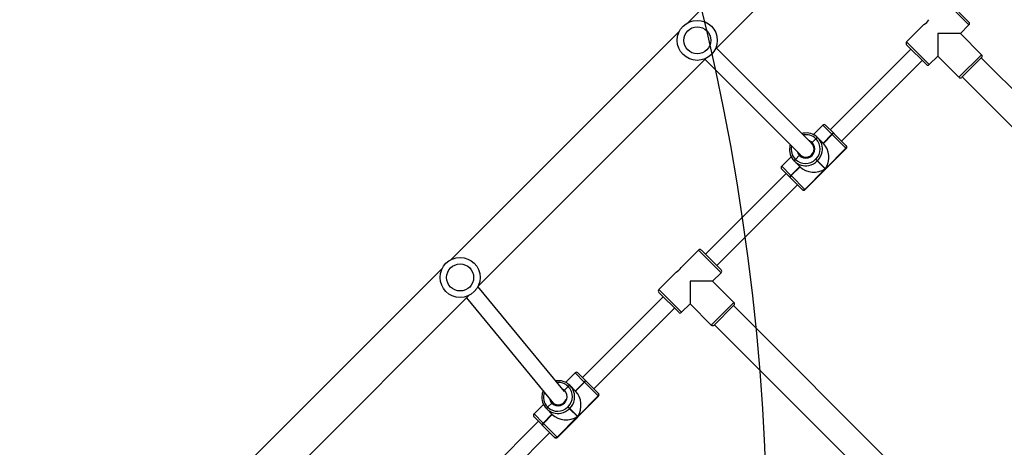
# Model space of a CAD drawing. Units: millimetres. Extents: x 5693 to 12807, y -656 to 2254.
# Drawn here: x 7315 to 7413, y 475 to 517 of the extents above; entities that cross this region are included whole.
import ezdxf

# ---------------------------------------------------------------- set-up
doc = ezdxf.new("R2010")
doc.units = ezdxf.units.MM
doc.header["$LTSCALE"] = 100
doc.header["$PDSIZE"] = -1
doc.layers.add('VP-DIM', color=7, linetype='Continuous')
doc.layers.add('VP-HIC', color=6, linetype='Continuous')
doc.layers.add('VP-EQ', color=7, linetype='Continuous', true_color=0x8a3492)
doc.dimstyles.new('Strefa', dxfattribs={"dimtxt": 14, "dimasz": 20, "dimexe": 20, "dimexo": 50, "dimgap": 20, "dimtad": 0, "dimdec": 0, "dimzin": 0, "dimdsep": 46, "dimtxsty": 'Standard', "dimcen": 0.09, "dimadec": 0, "dimazin": 0, "dimtfac": 1, "dimtdec": 4, "dimtofl": 0, "dimtmove": 0, "dimatfit": 3, "dimfxl": 70, "dimfxlon": 1, "dimtolj": 1, "dimtzin": 0, "dimarcsym": 0})

# ---------------------------------------------------------------- blocks, each defined once
blk = doc.blocks.new('*D22')
at = {"layer": 'Defpoints', "color": 0}
for p in [(6829.985, 1717.335), (7271.05, -656.408), (9500.849, -656.408)]:
    blk.add_point(p, dxfattribs=at)
at = {"layer": 'VP-DIM', "color": 0, "lineweight": -2}
for p, q in [((9400.849, 1717.335), (9550.849, 1717.335)), ((9500.849, 1667.335), (9500.849, 642.13)), ((9500.849, -606.408), (9500.849, 418.797)), ((9400.849, -656.408), (9550.849, -656.408))]:
    blk.add_line(p, q, dxfattribs=at)
at = {"layer": 'VP-DIM', "color": 0}
for points in [[(9509.182, 1667.335), (9492.515, 1667.335), (9500.849, 1717.335)], [(9492.515, -606.408), (9509.182, -606.408), (9500.849, -656.408)]]:
    blk.add_solid(points, dxfattribs=at)
at = {"layer": 'VP-DIM', "color": 0, "insert": (9500.849, 530.464), "char_height": 50, "attachment_point": 5, "rotation": 90}
blk.add_mtext('\\A1;2374', dxfattribs=at)
blk = doc.blocks.new('*D23')
at = {"layer": 'Defpoints', "color": 0}
for p in [(6900.596, 1546.034), (7293.95, -456.408), (9284.849, -456.408)]:
    blk.add_point(p, dxfattribs=at)
at = {"layer": 'VP-DIM', "color": 0, "lineweight": -2}
for p, q in [((9184.849, 1546.034), (9334.849, 1546.034)), ((9284.849, 1496.034), (9284.849, 643.678)), ((9284.849, -406.408), (9284.849, 437.011)), ((9184.849, -456.408), (9334.849, -456.408))]:
    blk.add_line(p, q, dxfattribs=at)
at = {"layer": 'VP-DIM', "color": 0}
for points in [[(9293.182, 1496.034), (9276.515, 1496.034), (9284.849, 1546.034)], [(9276.515, -406.408), (9293.182, -406.408), (9284.849, -456.408)]]:
    blk.add_solid(points, dxfattribs=at)
at = {"layer": 'VP-DIM', "color": 0, "insert": (9284.849, 540.345), "char_height": 50, "attachment_point": 5, "rotation": 90}
blk.add_mtext('\\A1;2002', dxfattribs=at)
blk = doc.blocks.new('306022')
at = {"layer": 'VP-EQ', "color": 7, "linetype": 'Continuous', "lineweight": 25}
for p, q in [((17198.851, 1138.062), (17176.046, 1115.257)), ((17178.733, 1112.57), (17201.538, 1135.375)), ((17202.104, 1117.273), (17204.083, 1115.293)), ((17175.163, 1114.374), (17152.358, 1091.569)), ((17199.593, 1115.045), (17197.861, 1113.313)), ((17203.235, 1114.162), (17204.083, 1115.01)), ((17203.235, 1114.162), (17200.972, 1114.162)), ((17200.972, 1114.162), (17200.972, 1111.899)), ((17205.356, 1112.04), (17203.235, 1114.162)), ((17188.377, 1103.168), (17178.857, 1112.694)), ((17198.285, 1112.606), (17190.224, 1104.545)), ((17199.841, 1111.05), (17197.861, 1113.03)), ((17155.045, 1088.882), (17177.85, 1111.687)), ((17177.726, 1111.563), (17187.247, 1102.035)), ((17191.356, 1103.414), (17199.417, 1111.475)), ((17200.124, 1111.05), (17200.972, 1111.899)), ((17200.972, 1111.899), (17203.093, 1109.778)), ((17205.356, 1111.757), (17203.376, 1109.778)), ((17226.817, 1090.226), (17205.321, 1111.722)), ((17203.412, 1109.813), (17224.908, 1088.317)), ((17189.49, 1104.996), (17188.548, 1104.054)), ((17189.773, 1104.996), (17190.574, 1104.195)), ((17188.803, 1103.632), (17188.428, 1103.257)), ((17188.803, 1103.632), (17188.79, 1103.646)), ((17188.817, 1103.618), (17188.803, 1103.632)), ((17188.96, 1103.758), (17188.974, 1103.744)), ((17188.974, 1103.744), (17188.988, 1103.73)), ((17188.988, 1103.73), (17189.547, 1103.172)), ((17190.403, 1104.083), (17189.519, 1103.199)), ((17189.533, 1103.186), (17190.417, 1104.07)), ((17189.547, 1103.172), (17190.431, 1104.056)), ((17190.417, 1104.07), (17190.403, 1104.083)), ((17190.431, 1104.056), (17190.417, 1104.07)), ((17191.798, 1102.689), (17190.431, 1104.056)), ((17190.574, 1104.195), (17190.588, 1104.182)), ((17190.588, 1104.182), (17190.601, 1104.168)), ((17190.601, 1104.168), (17191.801, 1102.968)), ((17187.702, 1098.582), (17191.803, 1102.683)), ((17187.727, 1098.556), (17191.829, 1102.658)), ((17191.798, 1102.689), (17189.761, 1100.652)), ((17191.803, 1102.683), (17191.798, 1102.689)), ((17191.801, 1102.968), (17191.807, 1102.963)), ((17191.807, 1102.963), (17191.829, 1102.94)), ((17186.331, 1101.837), (17185.389, 1100.895)), ((17186.739, 1101.596), (17186.753, 1101.582)), ((17187.156, 1101.985), (17186.753, 1101.582)), ((17186.753, 1101.582), (17186.767, 1101.568)), ((17188.767, 1101.59), (17188.795, 1101.618)), ((17188.767, 1101.59), (17188.935, 1101.422)), ((17188.963, 1101.45), (17188.795, 1101.618)), ((17186.19, 1099.811), (17185.389, 1100.612)), ((17187.186, 1100.866), (17186.302, 1099.982)), ((17186.316, 1099.968), (17187.199, 1100.852)), ((17186.329, 1099.954), (17187.213, 1100.838)), ((17186.641, 1101.411), (17186.627, 1101.425)), ((17186.655, 1101.397), (17186.641, 1101.411)), ((17187.213, 1100.838), (17186.655, 1101.397)), ((17189.733, 1100.624), (17187.696, 1098.587)), ((17188.963, 1101.45), (17188.935, 1101.422)), ((17188.935, 1101.422), (17189.733, 1100.624)), ((17189.761, 1100.652), (17188.963, 1101.45)), ((17185.84, 1100.161), (17177.779, 1092.1)), ((17186.203, 1099.797), (17186.19, 1099.811)), ((17186.217, 1099.784), (17186.203, 1099.797)), ((17187.417, 1098.584), (17186.217, 1099.784)), ((17186.302, 1099.982), (17186.316, 1099.968)), ((17186.316, 1099.968), (17186.329, 1099.954)), ((17186.329, 1099.954), (17187.696, 1098.587)), ((17178.91, 1090.969), (17186.971, 1099.03)), ((17187.423, 1098.578), (17187.417, 1098.584)), ((17187.445, 1098.556), (17187.423, 1098.578)), ((17187.696, 1098.587), (17187.702, 1098.582)), ((17177.072, 1092.524), (17175.336, 1090.788)), ((17177.355, 1092.524), (17179.335, 1090.544)), ((17151.475, 1090.686), (17128.67, 1067.881)), ((17174.845, 1090.297), (17173.112, 1088.564)), ((17178.486, 1089.413), (17179.335, 1090.261)), ((17163.687, 1078.393), (17155.044, 1088.879)), ((17178.486, 1089.413), (17176.223, 1089.413)), ((17176.223, 1089.413), (17176.223, 1087.15)), ((17180.607, 1087.292), (17178.486, 1089.413)), ((17131.357, 1065.194), (17154.162, 1087.999)), ((17173.536, 1087.857), (17165.475, 1079.796)), ((17175.092, 1086.302), (17173.112, 1088.282)), ((17153.906, 1087.743), (17162.594, 1077.203)), ((17175.375, 1086.302), (17176.223, 1087.15)), ((17176.223, 1087.15), (17178.345, 1085.029)), ((17180.607, 1087.009), (17178.628, 1085.029)), ((17202.068, 1065.477), (17180.572, 1086.973)), ((17166.607, 1078.665), (17174.668, 1086.726)), ((17178.663, 1085.064), (17200.159, 1063.568)), ((17164.741, 1080.248), (17163.799, 1079.305)), ((17165.024, 1080.248), (17165.825, 1079.447)), ((17164.212, 1079.009), (17164.225, 1078.996)), ((17164.225, 1078.996), (17164.239, 1078.982)), ((17164.239, 1078.982), (17164.798, 1078.423)), ((17165.654, 1079.335), (17164.77, 1078.451)), ((17164.784, 1078.437), (17165.668, 1079.321)), ((17164.798, 1078.423), (17165.682, 1079.307)), ((17165.668, 1079.321), (17165.654, 1079.335)), ((17165.682, 1079.307), (17165.668, 1079.321)), ((17167.049, 1077.94), (17165.682, 1079.307)), ((17165.825, 1079.447), (17165.839, 1079.433)), ((17165.839, 1079.433), (17165.853, 1079.419)), ((17165.853, 1079.419), (17167.052, 1078.22)), ((17164.055, 1078.884), (17163.68, 1078.509)), ((17164.055, 1078.884), (17164.041, 1078.897)), ((17164.068, 1078.87), (17164.055, 1078.884)), ((17167.052, 1078.22), (17167.058, 1078.214)), ((17167.058, 1078.214), (17167.08, 1078.192)), ((17161.582, 1077.089), (17160.64, 1076.146)), ((17162.407, 1077.236), (17162.004, 1076.833)), ((17162.493, 1077.292), (17162.52, 1077.265)), ((17162.954, 1073.833), (17167.055, 1077.934)), ((17162.979, 1073.808), (17167.08, 1077.909)), ((17167.049, 1077.94), (17165.012, 1075.903)), ((17167.055, 1077.934), (17167.049, 1077.94)), ((17162.437, 1076.117), (17161.553, 1075.233)), ((17161.567, 1075.22), (17162.451, 1076.103)), ((17161.581, 1075.206), (17162.464, 1076.09)), ((17161.892, 1076.662), (17161.878, 1076.676)), ((17161.906, 1076.648), (17161.892, 1076.662)), ((17162.464, 1076.09), (17161.906, 1076.648)), ((17161.99, 1076.847), (17162.004, 1076.833)), ((17162.004, 1076.833), (17162.018, 1076.819)), ((17164.018, 1076.841), (17164.046, 1076.869)), ((17164.018, 1076.841), (17164.186, 1076.673)), ((17164.214, 1076.702), (17164.046, 1076.869)), ((17164.214, 1076.702), (17164.186, 1076.673)), ((17164.186, 1076.673), (17164.984, 1075.875)), ((17165.012, 1075.903), (17164.214, 1076.702)), ((17161.091, 1075.412), (17153.03, 1067.351)), ((17161.441, 1075.063), (17160.64, 1075.864)), ((17161.455, 1075.049), (17161.441, 1075.063)), ((17161.469, 1075.035), (17161.455, 1075.049)), ((17162.668, 1073.836), (17161.469, 1075.035)), ((17161.553, 1075.233), (17161.567, 1075.22)), ((17161.567, 1075.22), (17161.581, 1075.206)), ((17161.581, 1075.206), (17162.948, 1073.839)), ((17164.984, 1075.875), (17162.948, 1073.839)), ((17154.162, 1066.22), (17162.223, 1074.281)), ((17162.674, 1073.83), (17162.668, 1073.836)), ((17162.696, 1073.808), (17162.674, 1073.83)), ((17162.948, 1073.839), (17162.954, 1073.833))]:
    blk.add_line(p, q, dxfattribs=at)
at = {"layer": 'VP-EQ', "color": 8, "linetype": 'Continuous', "lineweight": 25}
for p, q in [((17204.083, 1115.01), (17201.821, 1117.273)), ((17197.861, 1113.313), (17200.124, 1111.05)), ((17203.093, 1109.778), (17205.356, 1112.04)), ((17190.403, 1104.083), (17189.49, 1104.996)), ((17191.829, 1102.658), (17191.803, 1102.683)), ((17185.389, 1100.895), (17186.302, 1099.982)), ((17187.702, 1098.582), (17187.727, 1098.556)), ((17179.335, 1090.261), (17177.072, 1092.524)), ((17173.112, 1088.564), (17175.375, 1086.302)), ((17178.345, 1085.029), (17180.607, 1087.292)), ((17165.654, 1079.335), (17164.741, 1080.248)), ((17167.08, 1077.909), (17167.055, 1077.934)), ((17160.64, 1076.146), (17161.553, 1075.233)), ((17162.954, 1073.833), (17162.979, 1073.808))]:
    blk.add_line(p, q, dxfattribs=at)
at = {"layer": 'VP-EQ', "color": 8, "linetype": 'Continuous', "lineweight": 25, "flags": 128}
blk.add_lwpolyline([(17163.469, 1078.657), (17163.536, 1078.62), (17163.68, 1078.509)], dxfattribs=at)
at = {"layer": 'VP-EQ', "color": 7, "linetype": 'Continuous', "lineweight": 25, "flags": 128}
for points in [[(17162.356, 1077.492), (17162.389, 1077.43), (17162.493, 1077.292)], [(17162.553, 1077.239), (17162.492, 1077.327), (17162.491, 1077.328)]]:
    blk.add_lwpolyline(points, dxfattribs=at)
at = {"layer": 'VP-EQ', "color": 7, "linetype": 'Continuous', "lineweight": 25}
for centre, radius in [((17176.948, 1113.472), 2), ((17176.948, 1113.472), 1.35), ((17153.26, 1089.784), 2), ((17153.26, 1089.784), 1.35)]:
    blk.add_circle(centre, radius, dxfattribs=at)
for centre, radius, start, end in [((17198.724, 1116.41), 1.618, 302.50689, 327.32849), ((17203.942, 1115.152), 0.2, 315, 45), ((17198.002, 1113.172), 0.2, 135, 225), ((17205.215, 1111.899), 0.2, 315, 45), ((17199.982, 1111.192), 0.2, 225, 315), ((17203.235, 1109.919), 0.2, 225, 315), ((17189.631, 1104.855), 0.2, 45, 135), ((17187.843, 1102.633), 1.585, 45.2002, 101.79408), ((17189.015, 1103.488), 0.276, 101.52297, 144.98676), ((17187.806, 1102.629), 1.415, 314.37408, 44.36009), ((17189.029, 1103.474), 0.276, 101.52297, 144.98676), ((17189.043, 1103.46), 0.276, 101.52297, 144.98676), ((17187.86, 1102.613), 1.588, 349.81207, 44.73071), ((17190.629, 1103.925), 0.276, 101.52297, 144.98676), ((17190.643, 1103.911), 0.276, 101.52297, 144.98676), ((17190.656, 1103.897), 0.276, 101.52297, 144.98676), ((17187.755, 1102.543), 1.588, 169.81207, 224.73071), ((17187.795, 1102.618), 0.9, 224.73855, 45.26145), ((17187.811, 1102.602), 0.8, 224.55702, 44.04174), ((17191.659, 1102.83), 0.198, 314.37408, 44.36009), ((17191.665, 1102.824), 0.198, 314.37408, 44.36009), ((17191.687, 1102.799), 0.2, 315, 45), ((17186.897, 1101.37), 0.276, 125.01324, 168.47703), ((17186.911, 1101.356), 0.276, 125.01324, 168.47703), ((17186.925, 1101.342), 0.276, 125.01324, 168.47703), ((17187.756, 1102.579), 1.415, 225.63991, 315.62592), ((17185.53, 1100.754), 0.2, 135, 225), ((17187.772, 1102.522), 1.585, 225.2002, 281.79408), ((17186.46, 1099.756), 0.276, 125.01324, 168.47703), ((17186.474, 1099.742), 0.276, 125.01324, 168.47703), ((17186.488, 1099.729), 0.276, 125.01324, 168.47703), ((17187.555, 1098.726), 0.198, 225.63991, 315.62592), ((17187.561, 1098.72), 0.198, 225.63991, 315.62592), ((17187.586, 1098.698), 0.2, 225, 315), ((17177.213, 1092.383), 0.2, 45, 135), ((17173.975, 1091.661), 1.618, 302.50689, 327.32849), ((17179.193, 1090.403), 0.2, 315, 45), ((17173.254, 1088.423), 0.2, 135, 225), ((17180.466, 1087.15), 0.2, 315, 45), ((17175.233, 1086.443), 0.2, 225, 315), ((17178.486, 1085.17), 0.2, 225, 315), ((17164.883, 1080.106), 0.2, 45, 135), ((17163.095, 1077.885), 1.584, 45.19162, 100.03668), ((17164.267, 1078.739), 0.276, 101.52297, 144.98676), ((17164.281, 1078.725), 0.276, 101.52297, 144.98676), ((17164.294, 1078.711), 0.276, 101.52297, 144.98676), ((17163.111, 1077.864), 1.588, 349.81207, 44.73071), ((17165.88, 1079.176), 0.276, 101.52297, 144.98676), ((17165.894, 1079.163), 0.276, 101.52297, 144.98676), ((17165.908, 1079.149), 0.276, 101.52297, 144.98676), ((17163.007, 1077.794), 1.588, 169.81207, 224.73071), ((17163.046, 1077.869), 0.9, 224.73855, 45.26145), ((17163.057, 1077.881), 1.415, 314.37408, 44.36009), ((17166.91, 1078.081), 0.198, 314.37408, 44.36009), ((17166.916, 1078.075), 0.198, 314.37408, 44.36009), ((17166.939, 1078.05), 0.2, 315, 45), ((17163.062, 1077.853), 0.799, 224.5758, 342.67013), ((17160.781, 1076.005), 0.2, 135, 225), ((17162.148, 1076.621), 0.276, 125.01324, 168.47703), ((17162.162, 1076.607), 0.276, 125.01324, 168.47703), ((17162.176, 1076.593), 0.276, 125.01324, 168.47703), ((17163.023, 1077.773), 1.585, 225.2002, 281.79408), ((17163.007, 1077.831), 1.415, 225.63991, 315.62592), ((17161.711, 1075.007), 0.276, 125.01324, 168.47703), ((17161.725, 1074.994), 0.276, 125.01324, 168.47703), ((17161.739, 1074.98), 0.276, 125.01324, 168.47703), ((17162.806, 1073.977), 0.198, 225.63991, 315.62592), ((17162.812, 1073.971), 0.198, 225.63991, 315.62592), ((17162.837, 1073.949), 0.2, 225, 315)]:
    blk.add_arc(centre, radius, start, end, dxfattribs=at)
at = {"layer": 'VP-EQ', "color": 8, "linetype": 'Continuous', "lineweight": 25}
for centre, radius, start, end in [((17187.808, 1102.655), 1.394, 45.27945, 101.73503), ((17187.727, 1102.576), 1.392, 166.21213, 224.78997), ((17187.831, 1102.631), 0.866, 46.34076, 72.77739), ((17187.782, 1102.583), 0.866, 197.15886, 223.6591), ((17187.794, 1102.622), 1.655, 314.94496, 349.90405), ((17187.763, 1102.592), 1.655, 281.59019, 315.05144), ((17163.063, 1077.913), 1.388, 45.16733, 94.9657), ((17162.985, 1077.83), 1.399, 159.55443, 224.66251), ((17163.035, 1077.835), 0.868, 188.33712, 223.63843), ((17163.045, 1077.873), 1.655, 314.94496, 349.90405), ((17163.014, 1077.843), 1.655, 281.59019, 315.05144)]:
    blk.add_arc(centre, radius, start, end, dxfattribs=at)
at = {"layer": 'VP-EQ', "color": 7, "linetype": 'Continuous', "lineweight": 25}
for centre, major_axis, start_param, end_param in [((17188.634, 1101.78), (0, 1.791), 4.031711, 5.602507), ((17188.605, 1101.751), (1.791, 0), 3.822271, 5.393067), ((17163.885, 1077.031), (0, 1.791), 4.031711, 5.602507), ((17163.857, 1077.003), (1.791, 0), 3.822271, 5.393067)]:
    blk.add_ellipse(centre, major_axis=major_axis, ratio=0.809784, start_param=start_param, end_param=end_param, dxfattribs=at)
for points, knots in [([(17187.515, 1104.183), (17187.474, 1104.177), (17187.432, 1104.171), (17187.392, 1104.157), (17187.389, 1104.156)], [0, 0, 0, 0, 0.946982, 1, 1, 1, 1]), ([(17186.243, 1103.04), (17186.241, 1103.034), (17186.214, 1102.966), (17186.202, 1102.894), (17186.191, 1102.828)], [0, 0, 0, 0, 0.083289, 1, 1, 1, 1]), ([(17188.428, 1103.257), (17188.423, 1103.252), (17188.41, 1103.239), (17188.392, 1103.217), (17188.378, 1103.196), (17188.37, 1103.18), (17188.372, 1103.176), (17188.372, 1103.174)], [0, 0, 0, 0, 0.1507318, 0.3766185, 0.6024926, 0.8283178, 1, 1, 1, 1]), ([(17188.372, 1103.174), (17188.372, 1103.175), (17188.37, 1103.179), (17188.376, 1103.193), (17188.39, 1103.214), (17188.408, 1103.236), (17188.422, 1103.251), (17188.428, 1103.257)], [0, 0, 0, 0, 0.140447, 0.366165, 0.591915, 0.817728, 1, 1, 1, 1]), ([(17187.241, 1102.041), (17187.239, 1102.042), (17187.235, 1102.044), (17187.22, 1102.037), (17187.2, 1102.024), (17187.177, 1102.005), (17187.162, 1101.991), (17187.156, 1101.985)], [0, 0, 0, 0, 0.182869, 0.397448, 0.612055, 0.826724, 1, 1, 1, 1]), ([(17187.156, 1101.985), (17187.161, 1101.99), (17187.175, 1102.003), (17187.196, 1102.021), (17187.218, 1102.036), (17187.234, 1102.044), (17187.239, 1102.042), (17187.241, 1102.041)], [0, 0, 0, 0, 0.143312, 0.358079, 0.572835, 0.787544, 1, 1, 1, 1]), ([(17161.559, 1078.459), (17161.533, 1078.398), (17161.481, 1078.275), (17161.455, 1078.145), (17161.443, 1078.079)], [0, 0, 0, 0, 0.497114, 1, 1, 1, 1]), ([(17163.68, 1078.509), (17163.675, 1078.503), (17163.662, 1078.49), (17163.645, 1078.471), (17163.638, 1078.46), (17163.635, 1078.455)], [0, 0, 0, 0, 0.2897059, 0.7238591, 1, 1, 1, 1]), ([(17163.635, 1078.455), (17163.637, 1078.459), (17163.644, 1078.469), (17163.659, 1078.488), (17163.673, 1078.502), (17163.68, 1078.509)], [0, 0, 0, 0, 0.217023, 0.650282, 1, 1, 1, 1]), ([(17162.493, 1077.292), (17162.491, 1077.293), (17162.486, 1077.295), (17162.472, 1077.289), (17162.451, 1077.275), (17162.428, 1077.257), (17162.414, 1077.242), (17162.407, 1077.236)], [0, 0, 0, 0, 0.182869, 0.397448, 0.612055, 0.826724, 1, 1, 1, 1]), ([(17162.407, 1077.236), (17162.413, 1077.241), (17162.426, 1077.254), (17162.448, 1077.273), (17162.469, 1077.287), (17162.485, 1077.295), (17162.49, 1077.293), (17162.493, 1077.292)], [0, 0, 0, 0, 0.143312, 0.358079, 0.572835, 0.787544, 1, 1, 1, 1])]:
    blk.add_open_spline(points, degree=3, knots=knots, dxfattribs=at)
blk = doc.blocks.new('30602 2d')
at = {"layer": 'VP-EQ', "color": 0}
blk.add_blockref('306022', (-9794.736, -598.129), dxfattribs=at)

msp = doc.modelspace()

# ---------------------------------------------------------------- linework, layer by layer
at = {"layer": 'VP-HIC', "color": 6}
msp.add_lwpolyline([(7781.032, 931.175, -0.110253), (7685.401, 961.137), (7685.401, 961.137, -0.234992), (7569.097, 814.624), (7533.627, 780.371, -0.194379), (7387.749, 721.433), (7375.781, 721.433, -0.414214), (7165.781, 931.433), (7165.781, 1004.78, -0.070232), (7173.987, 1062.909, -0.232646), (7179.358, 1265.883, 0.038588), (7167.399, 1246.099), (7117.418, 1197.343, 0.222347), (7072.608, 1078.378, 0.095364), (7060.462, 1015.274), (7060.462, 916.327, 0.245664), (7133.462, 776.717), (7133.462, 713.974, 0.012186), (7133.664, 705.691, -0.041439), (7171.114, 698.916), (7218.7, 686.165, -0.57735), (7321.806, 301.368), (7297.024, 276.585, -0.234771), (7496.633, 231.19)], format="xyb", dxfattribs=at)
at = {"layer": 'VP-HIC', "color": 30}
msp.add_lwpolyline([(7297.024, 276.585, -0.234771), (7496.633, 231.19), (7540.709, 195.195, -0.295091), (7617.392, -42.478), (7604.676, -89.935, -0.57735), (7219.879, -193.041), (7147.435, -120.597, -0.348133), (7114.549, 163.164, -0.373742), (6864.47, 331.935), (6853.427, 373.148, -0.241171), (6897.446, 578.157), (6933.441, 622.233, -0.295091), (7171.114, 698.916), (7218.7, 686.165, -0.57735), (7321.806, 301.368)], format="xyb", close=True, dxfattribs=at)

# ---------------------------------------------------------------- block references
at = {"layer": 'VP-EQ', "color": 0}
msp.add_blockref('30602 2d', (0, 0), dxfattribs=at)

# ---------------------------------------------------------------- dimensions: what is measured, and where the dimension line sits
at = {"layer": 'VP-DIM', "color": 0}
for base, p1, p2, picture, middle in [((9500.849, -656.408), (6829.985, 1717.335), (7271.05, -656.408), '*D22', (9500.849, 530.464)), ((9284.849, -456.408), (6900.596, 1546.034), (7293.95, -456.408), '*D23', (9284.849, 540.345))]:
    dim = msp.add_linear_dim(base=base, p1=p1, p2=p2, angle=90, dimstyle='Strefa', override={"dimtxt": 50, "dimasz": 50, "dimexe": 50, "dimexo": 80, "dimfxl": 100}, dxfattribs=at)
    dim.commit()
    dim.dimension.update_dxf_attribs({"geometry": picture, "text_midpoint": middle, "dimtype": 160})

doc.saveas('drawing.dxf')
